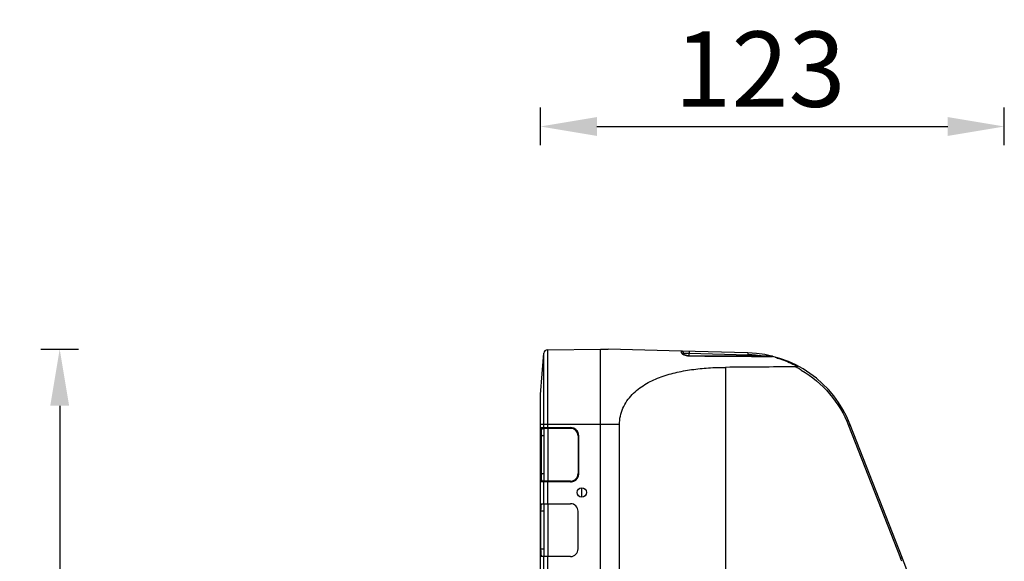
# Model space of a CAD drawing. Units: millimetres. Extents: x 18738 to 25670, y -2190 to 409.
# Drawn here: x 19296 to 19557, y -1420 to -1277 of the extents above; entities that cross this region are included whole.
import ezdxf

# ---------------------------------------------------------------- set-up
doc = ezdxf.new("R2010")
doc.units = ezdxf.units.MM
doc.header["$LTSCALE"] = 23.1
doc.header["$PDMODE"] = 3
doc.header["$PDSIZE"] = 8
doc.layers.get('0').update_dxf_attribs({"linetype": 'CONTINUOUS'})
doc.layers.get('Defpoints').update_dxf_attribs({"linetype": 'CONTINUOUS'})
doc.styles.add('TEXTSTYLE_1', font='arial.ttf', dxfattribs={"width": 0.8})
doc.dimstyles.new('副本 STANDARD', dxfattribs={"dimtxt": 20, "dimasz": 15, "dimexe": 5, "dimexo": 5, "dimgap": 5, "dimtad": 1, "dimtoh": 1, "dimdec": 0, "dimdsep": 46, "dimtxsty": 'TEXTSTYLE_1', "dimcen": 0.5, "dimadec": 1, "dimazin": 2, "dimtp": 0.01, "dimtm": 0.01, "dimtfac": 1, "dimtdec": 0, "dimtofl": 0, "dimtmove": 0, "dimatfit": 3, "dimfxl": 1, "dimtolj": 1, "dimarcsym": 0})

# ---------------------------------------------------------------- blocks, each defined once
blk = doc.blocks.new('*D47')
at = {"color": 0, "lineweight": -2}
for p, q in [((19301.62, -1364.13), (19311.62, -1364.13)), ((19306.62, -1379.13), (19306.62, -1545.13)), ((19301.62, -1560.13), (19311.62, -1560.13))]:
    blk.add_line(p, q, dxfattribs=at)
at = {"color": 0}
for points in [[(19304.12, -1379.13), (19309.12, -1379.13), (19306.62, -1364.13)], [(19304.12, -1545.13), (19309.12, -1545.13), (19306.62, -1560.13)]]:
    blk.add_solid(points, dxfattribs=at)
at = {"layer": 'Defpoints', "color": 0}
for p in [(19220.75, -1364.13), (19220.75, -1560.13), (19306.62, -1560.13)]:
    blk.add_point(p, dxfattribs=at)
at = {"color": 0, "insert": (19291.41, -1462.13), "char_height": 20, "attachment_point": 5, "rotation": 90, "style": 'TEXTSTYLE_1'}
blk.add_mtext('\\A1;196', dxfattribs=at)
blk = doc.blocks.new('*D48')
at = {"color": 0, "lineweight": -2}
for p, q in [((19434.19, -1310.01), (19434.19, -1300.01)), ((19557.33, -1310.01), (19557.33, -1300.01)), ((19449.19, -1305.01), (19542.33, -1305.01))]:
    blk.add_line(p, q, dxfattribs=at)
at = {"color": 0}
for points in [[(19449.19, -1302.51), (19449.19, -1307.51), (19434.19, -1305.01)], [(19542.33, -1302.51), (19542.33, -1307.51), (19557.33, -1305.01)]]:
    blk.add_solid(points, dxfattribs=at)
at = {"layer": 'Defpoints', "color": 0}
for p in [(19557.33, -1305.01), (19434.19, -1376.55), (19557.33, -1545.13)]:
    blk.add_point(p, dxfattribs=at)
at = {"color": 0, "insert": (19492.49, -1289.79), "char_height": 20, "attachment_point": 5, "style": 'TEXTSTYLE_1'}
blk.add_mtext('\\A1;123', dxfattribs=at)

msp = doc.modelspace()

# ---------------------------------------------------------------- linework, layer by layer
at = {"color": 7, "linetype": 'Continuous'}
for p, q in [((19436.09, -1364.26), (19450.19, -1364.13)), ((19450.19, -1458.44), (19450.19, -1364.13)), ((19450.19, -1364.13), (19452.19, -1364.13)), ((19471.69, -1364.64), (19452.19, -1364.13)), ((19434.19, -1376.13), (19435.11, -1365.17)), ((19435.11, -1384.93), (19435.11, -1365.17)), ((19436.09, -1364.26), (19436.09, -1384.93)), ((19471.69, -1365.11), (19471.69, -1364.64)), ((19489.29, -1365.1), (19471.71, -1364.64)), ((19472.19, -1365.59), (19472.19, -1365.14)), ((19472.19, -1365.14), (19473.67, -1365.2)), ((19472.19, -1365.14), (19472.21, -1365.14)), ((19472.63, -1365.16), (19472.77, -1365.16)), ((19473.67, -1365.86), (19473.67, -1365.2)), ((19473.67, -1365.2), (19489.28, -1365.6)), ((19495.77, -1366), (19473.67, -1365.86)), ((19483.32, -1368.93), (19483.32, -1429.01)), ((19434.19, -1548.13), (19434.19, -1376.13)), ((19455.19, -1384.13), (19434.19, -1384.13)), ((19434.44, -1384.93), (19442.19, -1384.93)), ((19455.19, -1432.13), (19455.19, -1384.13)), ((19515.98, -1384.35), (19529.77, -1419.58)), ((19530.23, -1419.4), (19516.45, -1384.16)), ((19434.26, -1397.13), (19434.26, -1387.13)), ((19435.19, -1387.13), (19434.26, -1387.13)), ((19434.46, -1397.13), (19434.46, -1387.13)), ((19434.64, -1385.13), (19435.19, -1385.13)), ((19435.19, -1399.15), (19435.19, -1385.12)), ((19442.19, -1385.13), (19435.3, -1385.13)), ((19436.19, -1385.13), (19436.19, -1399.13)), ((19444.19, -1387.13), (19444.19, -1397.13)), ((19444.39, -1387.13), (19444.19, -1387.13)), ((19444.39, -1397.13), (19444.39, -1387.13)), ((19434.26, -1397.13), (19435.19, -1397.13)), ((19444.19, -1397.13), (19444.39, -1397.13)), ((19442.19, -1399.33), (19434.44, -1399.33)), ((19435.19, -1399.13), (19434.64, -1399.13)), ((19435.11, -1405.13), (19435.11, -1399.33)), ((19442.19, -1399.13), (19435.3, -1399.13)), ((19436.09, -1399.33), (19436.09, -1405.13)), ((19445.19, -1403.38), (19445.19, -1400.88)), ((19434.44, -1405.13), (19442.19, -1405.13)), ((19435.19, -1419.13), (19435.19, -1405.13)), ((19436.19, -1405.13), (19436.19, -1419.13)), ((19434.28, -1417.13), (19434.28, -1407.13)), ((19435.19, -1407.13), (19434.28, -1407.13)), ((19444.19, -1417.13), (19444.19, -1407.13)), ((19434.28, -1417.13), (19435.19, -1417.13)), ((19442.19, -1419.13), (19434.44, -1419.13)), ((19435.11, -1424.93), (19435.11, -1419.13)), ((19436.09, -1419.13), (19436.09, -1424.93))]:
    msp.add_line(p, q, dxfattribs=at)
msp.add_lwpolyline([(19473.67, -1365.86), (19473.47, -1365.85), (19473.27, -1365.84), (19473.08, -1365.81), (19472.9, -1365.77), (19472.73, -1365.73), (19472.57, -1365.68), (19472.43, -1365.63), (19472.33, -1365.58), (19472.25, -1365.53), (19472.24, -1365.53)], dxfattribs=at)
msp.add_circle((19445.19, -1402.13), 1.25, dxfattribs=at)
for centre, radius, start, end in [((19436.1, -1365.26), 1, 90.5, 175.2364), ((19471.69, -1365.14), 0.5, 0.0004, 89.9882), ((19473.72, -1362.22), 3.69, 252.2734, 262.7314), ((19488.51, -1395.18), 29.58, 80.7342, 88.4925), ((19488.51, -1395.09), 30, 21.3681, 88.5), ((19495.77, -1366.5), 0.502, 75.7822, 89.6034), ((19488.4, -1394.33), 29.22, 75.1878, 75.4044), ((19488.45, -1394.17), 29.06, 73.8993, 75.1887), ((19488.34, -1394.36), 29.27, 61.3016, 62.9375), ((19488.57, -1394.99), 29.38, 62.0917, 63.0529), ((19488.51, -1395.09), 29.49, 59.5528, 62.0908), ((19454.66, -1387.04), 20.39, 176.8126, 180.2511), ((19455.36, -1387.13), 20.9, 179.2834, 179.9979), ((19442.19, -1387.13), 2, 0, 90), ((19455.4, -1397.13), 20.94, 180.0015, 180.7137), ((19442.19, -1397.13), 2, 270, 0), ((19442.09, -1396.44), 2.89, 272.0427, 278.1973), ((19442.19, -1407.13), 2, 0, 90), ((19442.19, -1417.13), 2, 270, 0), ((19437.12, -1455.83), 99.5, 20.8578, 21.3681), ((19437.11, -1455.84), 100, 16.7765, 21.3681)]:
    msp.add_arc(centre, radius, start, end, dxfattribs=at)
for centre, major_axis, ratio, start_param, end_param in [((20972.97, -1384.13), (2291.77, 0), 0.008727, 2.26777, 2.278381), ((19434.44, -1407.13), (0, 2), 0.083333, 0, 1.570796), ((19434.44, -1417.13), (0, 2), 0.083333, -4.712389, -3.141593)]:
    msp.add_ellipse(centre, major_axis=major_axis, ratio=ratio, start_param=start_param, end_param=end_param, dxfattribs=at)
for points, knots in [([(19471.69, -1365.11), (19471.81, -1365.11), (19472.06, -1365.2), (19472.17, -1365.42), (19472.19, -1365.53)], [0, 0, 0, 0, 0.524233, 1, 1, 1, 1]), ([(19471.69, -1365.11), (19471.7, -1365.17), (19471.78, -1365.3), (19472.07, -1365.53), (19472.37, -1365.66), (19472.6, -1365.73)], [0, 0, 0, 0, 0.157626, 0.377193, 1, 1, 1, 1]), ([(19473.67, -1365.9), (19473.67, -1365.89), (19473.67, -1365.88), (19473.66, -1365.86), (19473.67, -1365.86)], [0, 0, 0, 0, 0.741466, 1, 1, 1, 1]), ([(19473.68, -1364.7), (19473.68, -1364.7), (19473.68, -1364.72), (19473.68, -1364.74), (19473.68, -1364.79), (19473.68, -1364.85), (19473.68, -1364.92), (19473.68, -1365.04), (19473.67, -1365.13), (19473.67, -1365.2)], [0, 0, 0, 0, 0.019059, 0.074999, 0.166725, 0.293075, 0.450982, 0.629799, 1, 1, 1, 1]), ([(19489.29, -1365.1), (19489.3, -1365.1), (19489.29, -1365.12), (19489.3, -1365.15), (19489.29, -1365.2), (19489.3, -1365.26), (19489.29, -1365.33), (19489.29, -1365.45), (19489.29, -1365.54), (19489.29, -1365.6)], [0, 0, 0, 0, 0.019604, 0.076514, 0.168707, 0.29299, 0.444466, 0.61791, 1, 1, 1, 1]), ([(19495.77, -1366.05), (19495.77, -1366.04), (19495.77, -1366.03), (19495.77, -1366), (19495.77, -1366)], [0, 0, 0, 0, 0.740908, 1, 1, 1, 1]), ([(19495.89, -1366.02), (19495.88, -1366.01), (19495.84, -1366.01), (19495.8, -1366.03), (19495.77, -1366.05)], [0, 0, 0, 0, 0.22752, 1, 1, 1, 1]), ([(19496.51, -1366.25), (19496.95, -1366.38), (19498.72, -1366.94), (19500.43, -1367.66), (19501.66, -1368.29)], [0, 0, 0, 0, 0.251877, 1, 1, 1, 1]), ([(19455.19, -1384.13), (19455.19, -1383.38), (19455.35, -1381.88), (19456.05, -1379.76), (19457.13, -1377.83), (19458.96, -1375.59), (19461.84, -1373.37), (19465.77, -1371.53), (19469.98, -1370.28), (19474.35, -1369.48), (19478.81, -1369.03), (19481.81, -1368.93), (19483.32, -1368.93)], [0, 0, 0, 0, 0.063868, 0.127057, 0.189286, 0.250697, 0.372249, 0.494569, 0.618692, 0.744642, 0.871961, 1, 1, 1, 1]), ([(19501.88, -1368.8), (19501.98, -1368.8), (19502.12, -1368.79), (19502.29, -1368.75), (19502.37, -1368.71), (19502.4, -1368.68)], [0, 0, 0, 0, 0.524506, 0.777725, 1, 1, 1, 1]), ([(19502.4, -1368.68), (19502.43, -1368.65), (19502.47, -1368.61), (19502.54, -1368.58), (19502.56, -1368.59)], [0, 0, 0, 0, 0.653016, 1, 1, 1, 1]), ([(19503.46, -1369.66), (19506.27, -1371.31), (19511.38, -1375.59), (19514.8, -1381.31), (19515.98, -1384.35)], [0, 0, 0, 0, 0.500019, 1, 1, 1, 1]), ([(19434.44, -1384.93), (19434.43, -1384.93), (19434.39, -1385), (19434.37, -1385.11), (19434.34, -1385.3), (19434.33, -1385.45), (19434.32, -1385.54)], [0, 0, 0, 0, 0.080199, 0.274663, 0.584556, 1, 1, 1, 1]), ([(19434.44, -1384.93), (19434.44, -1384.98), (19434.49, -1385.09), (19434.59, -1385.13), (19434.64, -1385.13)], [0, 0, 0, 0, 0.500612, 1, 1, 1, 1]), ([(19435.3, -1385.13), (19435.25, -1385.13), (19435.15, -1385.09), (19435.11, -1384.98), (19435.11, -1384.93)], [0, 0, 0, 0, 0.499401, 1, 1, 1, 1]), ([(19436.09, -1384.93), (19436.09, -1384.96), (19436.09, -1385.01), (19436.09, -1385.06), (19436.1, -1385.1), (19436.09, -1385.12), (19436.1, -1385.12), (19436.09, -1385.13), (19436.1, -1385.13)], [0, 0, 0, 0, 0.382139, 0.707117, 0.831419, 0.923617, 0.980505, 1, 1, 1, 1]), ([(19442.19, -1385.13), (19442.19, -1385.13), (19442.19, -1385.12), (19442.19, -1385.12), (19442.19, -1385.1), (19442.19, -1385.06), (19442.19, -1385), (19442.19, -1384.96), (19442.19, -1384.93)], [0, 0, 0, 0, 0.01896, 0.074876, 0.166604, 0.29297, 0.629754, 1, 1, 1, 1]), ([(19516.45, -1384.16), (19516.45, -1384.17), (19516.43, -1384.17), (19516.41, -1384.18), (19516.36, -1384.2), (19516.31, -1384.22), (19516.24, -1384.25), (19516.13, -1384.29), (19516.04, -1384.32), (19515.98, -1384.35)], [0, 0, 0, 0, 0.019379, 0.076129, 0.16816, 0.2923, 0.443701, 0.617191, 1, 1, 1, 1]), ([(19434.32, -1385.54), (19434.32, -1385.57), (19434.31, -1385.69), (19434.3, -1385.82), (19434.29, -1385.91)], [0, 0, 0, 0, 0.233612, 1, 1, 1, 1]), ([(19434.46, -1386.87), (19434.46, -1386.81), (19434.47, -1386.56), (19434.48, -1386.32), (19434.49, -1386.14)], [0, 0, 0, 0, 0.260827, 1, 1, 1, 1]), ([(19434.49, -1386.14), (19434.49, -1386), (19434.51, -1385.75), (19434.54, -1385.44), (19434.58, -1385.25), (19434.61, -1385.16), (19434.63, -1385.13), (19434.64, -1385.13)], [0, 0, 0, 0, 0.406026, 0.716333, 0.915572, 0.971064, 1, 1, 1, 1]), ([(19435.19, -1385.12), (19435.19, -1385.12), (19435.21, -1385.12), (19435.22, -1385.12), (19435.26, -1385.13), (19435.28, -1385.13), (19435.3, -1385.13)], [0, 0, 0, 0, 0.063695, 0.254967, 0.570812, 1, 1, 1, 1]), ([(19444.21, -1386.26), (19444.16, -1386.14), (19443.89, -1385.65), (19443.44, -1385.27), (19443.07, -1385.11)], [0, 0, 0, 0, 0.251808, 1, 1, 1, 1]), ([(19434.29, -1398.32), (19434.29, -1398.23), (19434.27, -1397.83), (19434.26, -1397.44), (19434.26, -1397.13)], [0, 0, 0, 0, 0.230547, 1, 1, 1, 1]), ([(19434.49, -1398.13), (19434.48, -1398.07), (19434.47, -1397.83), (19434.46, -1397.58), (19434.46, -1397.39)], [0, 0, 0, 0, 0.236778, 1, 1, 1, 1]), ([(19434.64, -1399.13), (19434.63, -1399.13), (19434.61, -1399.11), (19434.58, -1399.02), (19434.54, -1398.82), (19434.51, -1398.51), (19434.49, -1398.27), (19434.49, -1398.13)], [0, 0, 0, 0, 0.028977, 0.084601, 0.284144, 0.594477, 1, 1, 1, 1]), ([(19443.06, -1399.15), (19443.31, -1399.05), (19443.78, -1398.73), (19444.11, -1398.26), (19444.21, -1398)], [0, 0, 0, 0, 0.499994, 1, 1, 1, 1]), ([(19434.33, -1398.87), (19434.33, -1398.83), (19434.31, -1398.65), (19434.3, -1398.47), (19434.29, -1398.32)], [0, 0, 0, 0, 0.220797, 1, 1, 1, 1]), ([(19434.44, -1399.33), (19434.43, -1399.33), (19434.4, -1399.28), (19434.38, -1399.2), (19434.35, -1399.05), (19434.34, -1398.94), (19434.33, -1398.87)], [0, 0, 0, 0, 0.089525, 0.281523, 0.587045, 1, 1, 1, 1]), ([(19434.64, -1399.13), (19434.59, -1399.13), (19434.49, -1399.18), (19434.44, -1399.28), (19434.44, -1399.33)], [0, 0, 0, 0, 0.499388, 1, 1, 1, 1]), ([(19435.11, -1399.33), (19435.11, -1399.28), (19435.15, -1399.18), (19435.25, -1399.13), (19435.3, -1399.13)], [0, 0, 0, 0, 0.500629, 1, 1, 1, 1]), ([(19435.3, -1399.13), (19435.28, -1399.13), (19435.26, -1399.14), (19435.22, -1399.14), (19435.21, -1399.15), (19435.19, -1399.15), (19435.19, -1399.15)], [0, 0, 0, 0, 0.429132, 0.744955, 0.936294, 1, 1, 1, 1]), ([(19436.1, -1399.13), (19436.09, -1399.13), (19436.1, -1399.14), (19436.09, -1399.15), (19436.1, -1399.17), (19436.09, -1399.2), (19436.09, -1399.26), (19436.09, -1399.31), (19436.09, -1399.33)], [0, 0, 0, 0, 0.019495, 0.076383, 0.168581, 0.292883, 0.617861, 1, 1, 1, 1]), ([(19442.19, -1399.33), (19442.19, -1399.31), (19442.19, -1399.26), (19442.19, -1399.21), (19442.19, -1399.17), (19442.19, -1399.15), (19442.19, -1399.14), (19442.19, -1399.13), (19442.19, -1399.13)], [0, 0, 0, 0, 0.370246, 0.70703, 0.833396, 0.925124, 0.98104, 1, 1, 1, 1]), ([(19529.77, -1419.58), (19529.83, -1419.56), (19529.92, -1419.53), (19530.02, -1419.48), (19530.09, -1419.46), (19530.15, -1419.43), (19530.2, -1419.42), (19530.21, -1419.4), (19530.23, -1419.4), (19530.23, -1419.4)], [0, 0, 0, 0, 0.382809, 0.556299, 0.7077, 0.83184, 0.923871, 0.980621, 1, 1, 1, 1])]:
    msp.add_open_spline(points, degree=3, knots=knots, dxfattribs=at)
for points in [[(19473.25, -1365.87), (19473.39, -1365.89), (19473.53, -1365.9), (19473.67, -1365.9)], [(19473.67, -1365.9), (19481.03, -1365.95), (19488.4, -1366), (19495.77, -1366.05)], [(19443.07, -1385.11), (19442.79, -1385), (19442.49, -1384.94), (19442.19, -1384.93)], [(19444.36, -1386.82), (19444.34, -1386.63), (19444.29, -1386.44), (19444.21, -1386.26)], [(19444.39, -1387.13), (19444.39, -1387.03), (19444.38, -1386.93), (19444.36, -1386.82)], [(19444.21, -1398), (19444.33, -1397.73), (19444.38, -1397.43), (19444.39, -1397.13)], [(19442.5, -1399.31), (19442.69, -1399.28), (19442.88, -1399.23), (19443.06, -1399.15)]]:
    msp.add_open_spline(points, degree=3, dxfattribs=at)

# ---------------------------------------------------------------- dimensions: what is measured, and where the dimension line sits
dim = msp.add_linear_dim(base=(19557.33, -1305.01), p1=(19434.19, -1376.55), p2=(19557.33, -1545.13), dimstyle='副本 STANDARD')
dim.commit()
dim.dimension.update_dxf_attribs({"geometry": '*D48', "text_midpoint": (19492.49, -1305.01), "dimtype": 160})
dim = msp.add_linear_dim(base=(19306.62, -1560.13), p1=(19220.75, -1364.13), p2=(19220.75, -1560.13), angle=90, dimstyle='副本 STANDARD')
dim.commit()
dim.dimension.update_dxf_attribs({"geometry": '*D47', "text_midpoint": (19291.41, -1462.13)})

doc.saveas('drawing.dxf')
